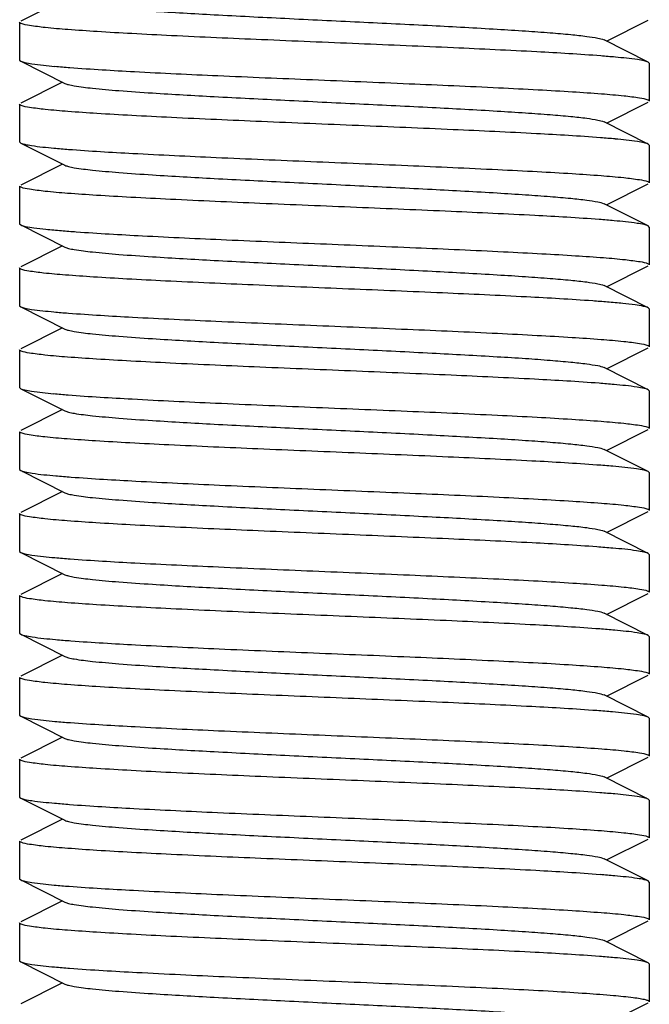
# Model space of a CAD drawing. Units: millimetres. Extents: x 30870 to 39026, y 2595 to 7877.
# Drawn here: x 36377 to 36387, y 5947 to 5963 of the extents above; entities that cross this region are included whole.
import ezdxf

# ---------------------------------------------------------------- set-up
doc = ezdxf.new("R2010")
doc.units = ezdxf.units.MM

msp = doc.modelspace()

# ---------------------------------------------------------------- linework, layer by layer
for p, q in [((36377.807, 5963.222), (36377.143, 5962.889)), ((36377.126, 5962.872), (36377.126, 5962.272)), ((36377.126, 5962.872), (36377.126, 5962.272)), ((36386.446, 5962.572), (36387.109, 5962.905)), ((36387.109, 5962.239), (36386.407, 5962.592)), ((36377.126, 5962.272), (36377.143, 5962.255)), ((36377.143, 5962.255), (36377.846, 5961.902)), ((36387.126, 5962.222), (36387.109, 5962.239)), ((36387.126, 5962.222), (36387.126, 5961.622)), ((36387.126, 5962.222), (36387.126, 5961.622)), ((36377.807, 5961.922), (36377.143, 5961.589)), ((36377.126, 5961.572), (36377.126, 5960.972)), ((36377.126, 5961.572), (36377.126, 5960.972)), ((36386.446, 5961.272), (36387.109, 5961.605)), ((36387.109, 5960.939), (36386.407, 5961.292)), ((36377.126, 5960.972), (36377.143, 5960.955)), ((36377.143, 5960.955), (36377.846, 5960.602)), ((36387.126, 5960.922), (36387.109, 5960.939)), ((36387.126, 5960.922), (36387.126, 5960.322)), ((36387.126, 5960.922), (36387.126, 5960.322)), ((36377.807, 5960.622), (36377.143, 5960.289)), ((36377.126, 5960.272), (36377.126, 5959.672)), ((36377.126, 5960.272), (36377.126, 5959.672)), ((36386.446, 5959.972), (36387.109, 5960.305)), ((36387.109, 5959.639), (36386.407, 5959.992)), ((36377.126, 5959.672), (36377.143, 5959.655)), ((36377.143, 5959.655), (36377.846, 5959.302)), ((36387.126, 5959.622), (36387.109, 5959.639)), ((36387.126, 5959.622), (36387.126, 5959.022)), ((36387.126, 5959.622), (36387.126, 5959.022)), ((36377.807, 5959.322), (36377.143, 5958.989)), ((36377.126, 5958.972), (36377.126, 5958.372)), ((36377.126, 5958.972), (36377.126, 5958.372)), ((36386.446, 5958.672), (36387.109, 5959.005)), ((36387.109, 5958.339), (36386.407, 5958.692)), ((36377.126, 5958.372), (36377.143, 5958.355)), ((36377.143, 5958.355), (36377.846, 5958.002)), ((36387.126, 5958.322), (36387.109, 5958.339)), ((36387.126, 5958.322), (36387.126, 5957.722)), ((36387.126, 5958.322), (36387.126, 5957.722)), ((36377.807, 5958.022), (36377.143, 5957.689)), ((36386.446, 5957.372), (36387.109, 5957.705)), ((36377.126, 5957.672), (36377.126, 5957.072)), ((36377.126, 5957.672), (36377.126, 5957.072)), ((36387.109, 5957.039), (36386.407, 5957.392)), ((36377.126, 5957.072), (36377.143, 5957.055)), ((36377.143, 5957.055), (36377.846, 5956.702)), ((36387.126, 5957.022), (36387.109, 5957.039)), ((36387.126, 5957.022), (36387.126, 5956.422)), ((36387.126, 5957.022), (36387.126, 5956.422)), ((36377.807, 5956.722), (36377.143, 5956.389)), ((36377.126, 5956.372), (36377.126, 5955.772)), ((36377.126, 5956.372), (36377.126, 5955.772)), ((36386.446, 5956.072), (36387.109, 5956.405)), ((36387.109, 5955.739), (36386.407, 5956.092)), ((36377.126, 5955.772), (36377.143, 5955.755)), ((36377.143, 5955.755), (36377.846, 5955.402)), ((36387.126, 5955.722), (36387.109, 5955.739)), ((36387.126, 5955.722), (36387.126, 5955.122)), ((36387.126, 5955.722), (36387.126, 5955.122)), ((36377.807, 5955.422), (36377.143, 5955.089)), ((36377.126, 5955.072), (36377.126, 5954.472)), ((36377.126, 5955.072), (36377.126, 5954.472)), ((36386.446, 5954.772), (36387.109, 5955.105)), ((36387.109, 5954.439), (36386.407, 5954.792)), ((36377.126, 5954.472), (36377.143, 5954.455)), ((36377.143, 5954.455), (36377.846, 5954.102)), ((36387.126, 5954.422), (36387.109, 5954.439)), ((36387.126, 5954.422), (36387.126, 5953.822)), ((36387.126, 5954.422), (36387.126, 5953.822)), ((36377.807, 5954.122), (36377.143, 5953.789)), ((36386.446, 5953.472), (36387.109, 5953.805)), ((36377.126, 5953.772), (36377.126, 5953.172)), ((36377.126, 5953.772), (36377.126, 5953.172)), ((36387.109, 5953.139), (36386.407, 5953.492)), ((36377.126, 5953.172), (36377.143, 5953.155)), ((36377.143, 5953.155), (36377.846, 5952.802)), ((36387.126, 5953.122), (36387.109, 5953.139)), ((36387.126, 5953.122), (36387.126, 5952.522)), ((36387.126, 5953.122), (36387.126, 5952.522)), ((36377.807, 5952.822), (36377.143, 5952.489)), ((36377.126, 5952.472), (36377.126, 5951.872)), ((36377.126, 5952.472), (36377.126, 5951.872)), ((36386.446, 5952.172), (36387.109, 5952.505)), ((36387.109, 5951.839), (36386.407, 5952.192)), ((36377.126, 5951.872), (36377.143, 5951.855)), ((36377.143, 5951.855), (36377.846, 5951.502)), ((36387.126, 5951.822), (36387.109, 5951.839)), ((36387.126, 5951.822), (36387.126, 5951.222)), ((36387.126, 5951.822), (36387.126, 5951.222)), ((36377.807, 5951.522), (36377.143, 5951.189)), ((36377.126, 5951.172), (36377.126, 5950.572)), ((36377.126, 5951.172), (36377.126, 5950.572)), ((36386.446, 5950.872), (36387.109, 5951.205)), ((36387.109, 5950.539), (36386.407, 5950.892)), ((36377.126, 5950.572), (36377.143, 5950.555)), ((36377.143, 5950.555), (36377.846, 5950.202)), ((36387.126, 5950.522), (36387.109, 5950.539)), ((36387.126, 5950.522), (36387.126, 5949.922)), ((36387.126, 5950.522), (36387.126, 5949.922)), ((36377.807, 5950.222), (36377.143, 5949.889)), ((36386.446, 5949.572), (36387.109, 5949.905)), ((36377.126, 5949.872), (36377.126, 5949.272)), ((36377.126, 5949.872), (36377.126, 5949.272)), ((36387.109, 5949.239), (36386.407, 5949.592)), ((36377.126, 5949.272), (36377.143, 5949.255)), ((36377.143, 5949.255), (36377.846, 5948.902)), ((36387.126, 5949.222), (36387.109, 5949.239)), ((36387.126, 5949.222), (36387.126, 5948.622)), ((36387.126, 5949.222), (36387.126, 5948.622)), ((36377.807, 5948.922), (36377.143, 5948.589)), ((36377.126, 5948.572), (36377.126, 5947.972)), ((36377.126, 5948.572), (36377.126, 5947.972)), ((36386.446, 5948.272), (36387.109, 5948.605)), ((36387.109, 5947.939), (36386.407, 5948.292)), ((36377.126, 5947.972), (36377.143, 5947.955)), ((36377.143, 5947.955), (36377.846, 5947.602)), ((36387.126, 5947.922), (36387.109, 5947.939)), ((36387.126, 5947.922), (36387.126, 5947.322)), ((36377.807, 5947.622), (36377.143, 5947.289)), ((36386.446, 5946.972), (36387.109, 5947.305))]:
    msp.add_line(p, q)
for centre, radius, start, end in [((36385.135, 5946.412), 15.973, 84.7813, 85.615), ((36379.196, 5979.004), 16.898, 264.8723, 265.6836), ((36385.121, 5944.94), 16.146, 84.7996, 85.6271), ((36379.137, 5977.008), 16.2, 264.805, 265.6313), ((36385.06, 5942.918), 16.871, 84.8701, 85.6811), ((36379.544, 5980.731), 21.239, 265.2624, 265.896), ((36384.702, 5937.179), 21.324, 85.2702, 85.8979), ((36379.132, 5974.349), 16.141, 264.7992, 265.6266), ((36385.057, 5940.289), 16.899, 84.8727, 85.6833), ((36379.117, 5972.879), 15.969, 264.781, 265.6147), ((36384.971, 5937.955), 17.937, 84.9583, 85.7681), ((36379.249, 5973.145), 17.541, 264.9283, 265.7338), ((36384.969, 5936.632), 17.96, 84.9635, 85.765), ((36379.201, 5971.268), 16.963, 264.8712, 265.6992), ((36385.093, 5936.816), 16.471, 84.827, 85.659), ((36379.24, 5970.434), 17.43, 264.9188, 265.7253), ((36384.961, 5933.934), 18.059, 84.9715, 85.7723), ((36379.211, 5968.787), 17.082, 264.8819, 265.7083), ((36385.101, 5934.309), 16.378, 84.8185, 85.6511), ((36379.182, 5967.145), 16.738, 264.8575, 265.6717), ((36385.1, 5932.995), 16.392, 84.8236, 85.6465), ((36379.161, 5965.595), 16.488, 264.8329, 265.654), ((36385.08, 5931.464), 16.624, 84.8463, 85.6636), ((36379.179, 5964.502), 16.696, 264.8534, 265.6687)]:
    msp.add_arc(centre, radius, start, end)
for points, knots in [([(36377.846, 5963.202), (36377.864, 5963.193), (36377.913, 5963.179), (36378.058, 5963.151), (36378.325, 5963.12), (36378.739, 5963.083), (36379.383, 5963.039), (36380.262, 5962.989), (36381.358, 5962.934), (36382.512, 5962.879), (36383.637, 5962.824), (36384.517, 5962.776), (36385.142, 5962.737), (36385.531, 5962.709), (36385.854, 5962.681), (36386.107, 5962.654), (36386.283, 5962.627), (36386.376, 5962.607), (36386.407, 5962.592)], [0, 0, 0, 0, 0.006889, 0.017821, 0.051656, 0.100564, 0.162937, 0.277089, 0.408131, 0.546135, 0.68064, 0.801455, 0.853818, 0.89944, 0.937485, 0.967228, 0.988153, 1, 1, 1, 1]), ([(36377.149, 5962.853), (36377.146, 5962.854), (36377.137, 5962.858), (36377.126, 5962.866), (36377.126, 5962.872)], [0, 0, 0, 0, 0.361932, 1, 1, 1, 1]), ([(36386.357, 5962.339), (36386.018, 5962.365), (36385.238, 5962.41), (36383.956, 5962.471), (36382.499, 5962.532), (36381.006, 5962.593), (36379.805, 5962.646), (36378.934, 5962.69), (36378.385, 5962.721), (36377.927, 5962.753), (36377.568, 5962.782), (36377.321, 5962.814), (36377.191, 5962.834), (36377.149, 5962.853)], [0, 0, 0, 0, 0.110431, 0.254119, 0.417391, 0.584635, 0.739877, 0.808304, 0.86835, 0.9186, 0.957823, 0.985142, 1, 1, 1, 1]), ([(36377.144, 5962.255), (36377.164, 5962.245), (36377.224, 5962.23), (36377.403, 5962.199), (36377.564, 5962.184), (36377.685, 5962.173)], [0, 0, 0, 0, 0.123973, 0.332527, 1, 1, 1, 1]), ([(36387.109, 5962.239), (36387.09, 5962.249), (36387.032, 5962.263), (36386.859, 5962.294), (36386.705, 5962.308), (36386.588, 5962.319)], [0, 0, 0, 0, 0.124909, 0.333706, 1, 1, 1, 1]), ([(36377.924, 5962.154), (36378.265, 5962.128), (36379.048, 5962.082), (36380.332, 5962.022), (36381.787, 5961.961), (36383.274, 5961.9), (36384.468, 5961.848), (36385.334, 5961.804), (36385.879, 5961.773), (36386.334, 5961.741), (36386.689, 5961.712), (36386.934, 5961.68), (36387.063, 5961.66), (36387.104, 5961.642)], [0, 0, 0, 0, 0.111546, 0.255851, 0.419305, 0.586381, 0.741197, 0.809354, 0.869122, 0.919109, 0.958106, 0.985251, 1, 1, 1, 1]), ([(36377.846, 5961.902), (36377.864, 5961.893), (36377.913, 5961.879), (36378.058, 5961.851), (36378.325, 5961.82), (36378.739, 5961.783), (36379.383, 5961.739), (36380.262, 5961.689), (36381.358, 5961.634), (36382.512, 5961.579), (36383.637, 5961.524), (36384.517, 5961.476), (36385.142, 5961.437), (36385.531, 5961.409), (36385.854, 5961.381), (36386.107, 5961.354), (36386.283, 5961.327), (36386.376, 5961.307), (36386.407, 5961.292)], [0, 0, 0, 0, 0.006905, 0.017839, 0.051664, 0.100571, 0.162954, 0.277099, 0.408137, 0.546142, 0.680651, 0.801469, 0.853818, 0.899452, 0.937488, 0.967235, 0.988163, 1, 1, 1, 1]), ([(36387.104, 5961.642), (36387.107, 5961.64), (36387.116, 5961.636), (36387.126, 5961.629), (36387.126, 5961.622)], [0, 0, 0, 0, 0.361126, 1, 1, 1, 1]), ([(36377.149, 5961.553), (36377.146, 5961.554), (36377.137, 5961.558), (36377.126, 5961.566), (36377.126, 5961.572)], [0, 0, 0, 0, 0.362057, 1, 1, 1, 1]), ([(36386.352, 5961.039), (36386.013, 5961.065), (36385.232, 5961.111), (36383.95, 5961.171), (36382.493, 5961.232), (36381.002, 5961.293), (36379.802, 5961.346), (36378.931, 5961.39), (36378.383, 5961.421), (36377.926, 5961.453), (36377.568, 5961.482), (36377.321, 5961.514), (36377.191, 5961.534), (36377.149, 5961.553)], [0, 0, 0, 0, 0.110612, 0.254387, 0.417683, 0.584924, 0.740108, 0.808478, 0.86846, 0.918652, 0.957838, 0.98514, 1, 1, 1, 1]), ([(36387.109, 5960.939), (36387.089, 5960.949), (36387.031, 5960.964), (36386.857, 5960.994), (36386.702, 5961.009), (36386.584, 5961.019)], [0, 0, 0, 0, 0.124722, 0.333471, 1, 1, 1, 1]), ([(36377.144, 5960.955), (36377.163, 5960.945), (36377.222, 5960.931), (36377.396, 5960.9), (36377.552, 5960.886), (36377.67, 5960.875)], [0, 0, 0, 0, 0.12467, 0.333405, 1, 1, 1, 1]), ([(36377.903, 5960.855), (36378.242, 5960.829), (36379.023, 5960.784), (36380.305, 5960.723), (36381.761, 5960.662), (36383.252, 5960.601), (36384.452, 5960.548), (36385.322, 5960.504), (36385.87, 5960.473), (36386.327, 5960.442), (36386.685, 5960.412), (36386.932, 5960.381), (36387.062, 5960.36), (36387.104, 5960.342)], [0, 0, 0, 0, 0.110675, 0.254479, 0.41777, 0.58499, 0.740146, 0.808502, 0.868473, 0.918655, 0.957836, 0.985136, 1, 1, 1, 1]), ([(36377.846, 5960.602), (36377.864, 5960.593), (36377.913, 5960.579), (36378.058, 5960.551), (36378.325, 5960.52), (36378.739, 5960.483), (36379.383, 5960.439), (36380.262, 5960.389), (36381.358, 5960.334), (36382.512, 5960.279), (36383.637, 5960.224), (36384.517, 5960.176), (36385.142, 5960.137), (36385.531, 5960.109), (36385.854, 5960.081), (36386.107, 5960.054), (36386.283, 5960.027), (36386.376, 5960.007), (36386.407, 5959.992)], [0, 0, 0, 0, 0.006891, 0.017819, 0.051657, 0.100562, 0.162938, 0.277089, 0.40813, 0.546133, 0.680639, 0.801454, 0.853816, 0.899439, 0.937482, 0.967229, 0.98815, 1, 1, 1, 1]), ([(36377.149, 5960.253), (36377.145, 5960.254), (36377.137, 5960.258), (36377.126, 5960.266), (36377.126, 5960.272)], [0, 0, 0, 0, 0.361242, 1, 1, 1, 1]), ([(36386.33, 5959.741), (36385.989, 5959.767), (36385.206, 5959.812), (36383.922, 5959.872), (36382.467, 5959.933), (36380.98, 5959.994), (36379.785, 5960.047), (36378.919, 5960.091), (36378.374, 5960.122), (36377.92, 5960.153), (36377.564, 5960.182), (36377.319, 5960.214), (36377.19, 5960.235), (36377.149, 5960.253)], [0, 0, 0, 0, 0.111503, 0.255783, 0.419225, 0.5863, 0.741127, 0.809295, 0.869075, 0.919074, 0.958084, 0.98524, 1, 1, 1, 1]), ([(36387.104, 5960.342), (36387.107, 5960.34), (36387.116, 5960.336), (36387.126, 5960.329), (36387.126, 5960.322)], [0, 0, 0, 0, 0.362139, 1, 1, 1, 1]), ([(36377.144, 5959.655), (36377.167, 5959.643), (36377.238, 5959.628), (36377.371, 5959.606), (36377.562, 5959.584), (36377.708, 5959.571), (36377.79, 5959.564)], [0, 0, 0, 0, 0.119878, 0.327559, 0.622038, 1, 1, 1, 1]), ([(36387.109, 5959.639), (36387.089, 5959.649), (36387.029, 5959.664), (36386.85, 5959.695), (36386.69, 5959.71), (36386.568, 5959.721)], [0, 0, 0, 0, 0.123998, 0.332559, 1, 1, 1, 1]), ([(36378.024, 5959.546), (36378.374, 5959.521), (36379.169, 5959.476), (36380.462, 5959.416), (36381.909, 5959.356), (36383.376, 5959.296), (36384.549, 5959.244), (36385.396, 5959.2), (36385.926, 5959.17), (36386.367, 5959.139), (36386.711, 5959.11), (36386.946, 5959.078), (36387.069, 5959.059), (36387.107, 5959.04)], [0, 0, 0, 0, 0.115658, 0.262372, 0.426595, 0.593089, 0.746442, 0.813678, 0.872482, 0.921498, 0.959587, 0.98592, 1, 1, 1, 1]), ([(36377.846, 5959.302), (36377.864, 5959.293), (36377.913, 5959.279), (36378.058, 5959.251), (36378.325, 5959.22), (36378.739, 5959.183), (36379.383, 5959.139), (36380.262, 5959.089), (36381.358, 5959.034), (36382.512, 5958.979), (36383.637, 5958.924), (36384.517, 5958.876), (36385.142, 5958.837), (36385.531, 5958.809), (36385.854, 5958.781), (36386.107, 5958.754), (36386.283, 5958.727), (36386.376, 5958.707), (36386.407, 5958.692)], [0, 0, 0, 0, 0.006903, 0.01784, 0.051662, 0.100572, 0.162953, 0.277098, 0.408137, 0.546142, 0.680652, 0.801469, 0.853819, 0.899451, 0.937491, 0.967234, 0.988166, 1, 1, 1, 1]), ([(36377.145, 5958.954), (36377.142, 5958.956), (36377.135, 5958.959), (36377.126, 5958.966), (36377.126, 5958.972)], [0, 0, 0, 0, 0.35406, 1, 1, 1, 1]), ([(36387.107, 5959.04), (36387.11, 5959.039), (36387.118, 5959.035), (36387.126, 5959.028), (36387.126, 5959.022)], [0, 0, 0, 0, 0.354093, 1, 1, 1, 1]), ([(36386.227, 5958.448), (36385.877, 5958.474), (36385.083, 5958.518), (36383.79, 5958.578), (36382.343, 5958.638), (36380.876, 5958.699), (36379.703, 5958.751), (36378.856, 5958.794), (36378.326, 5958.825), (36377.885, 5958.856), (36377.542, 5958.885), (36377.307, 5958.916), (36377.184, 5958.936), (36377.145, 5958.954)], [0, 0, 0, 0, 0.1157, 0.26243, 0.426634, 0.593137, 0.746486, 0.813714, 0.872509, 0.921518, 0.959599, 0.985924, 1, 1, 1, 1]), ([(36377.144, 5958.355), (36377.163, 5958.345), (36377.221, 5958.331), (36377.396, 5958.3), (36377.551, 5958.286), (36377.669, 5958.275)], [0, 0, 0, 0, 0.124729, 0.333479, 1, 1, 1, 1]), ([(36387.109, 5958.339), (36387.086, 5958.351), (36387.015, 5958.367), (36386.881, 5958.389), (36386.689, 5958.41), (36386.543, 5958.423), (36386.46, 5958.43)], [0, 0, 0, 0, 0.119792, 0.327458, 0.621977, 1, 1, 1, 1]), ([(36377.901, 5958.255), (36378.24, 5958.229), (36379.02, 5958.184), (36380.303, 5958.123), (36381.759, 5958.062), (36383.251, 5958.001), (36384.451, 5957.948), (36385.321, 5957.904), (36385.869, 5957.873), (36386.327, 5957.842), (36386.685, 5957.812), (36386.932, 5957.781), (36387.062, 5957.76), (36387.104, 5957.742)], [0, 0, 0, 0, 0.110601, 0.254368, 0.417657, 0.584896, 0.740083, 0.808454, 0.86844, 0.918636, 0.957827, 0.985134, 1, 1, 1, 1]), ([(36377.846, 5958.002), (36377.864, 5957.993), (36377.913, 5957.979), (36378.058, 5957.951), (36378.325, 5957.92), (36378.739, 5957.883), (36379.383, 5957.839), (36380.262, 5957.789), (36381.358, 5957.734), (36382.512, 5957.679), (36383.637, 5957.624), (36384.517, 5957.576), (36385.142, 5957.537), (36385.531, 5957.509), (36385.854, 5957.481), (36386.107, 5957.454), (36386.283, 5957.427), (36386.376, 5957.407), (36386.407, 5957.392)], [0, 0, 0, 0, 0.006893, 0.017819, 0.051659, 0.100561, 0.16294, 0.27709, 0.40813, 0.546133, 0.680638, 0.801453, 0.853814, 0.89944, 0.93748, 0.967229, 0.988148, 1, 1, 1, 1]), ([(36387.104, 5957.742), (36387.107, 5957.74), (36387.116, 5957.736), (36387.126, 5957.729), (36387.126, 5957.722)], [0, 0, 0, 0, 0.362129, 1, 1, 1, 1]), ([(36377.149, 5957.653), (36377.145, 5957.654), (36377.137, 5957.658), (36377.126, 5957.666), (36377.126, 5957.672)], [0, 0, 0, 0, 0.361135, 1, 1, 1, 1]), ([(36386.329, 5957.141), (36385.988, 5957.167), (36385.205, 5957.212), (36383.921, 5957.272), (36382.466, 5957.333), (36380.979, 5957.394), (36379.784, 5957.447), (36378.919, 5957.491), (36378.374, 5957.522), (36377.919, 5957.553), (36377.564, 5957.582), (36377.319, 5957.614), (36377.19, 5957.635), (36377.149, 5957.653)], [0, 0, 0, 0, 0.111543, 0.255847, 0.4193, 0.586376, 0.741193, 0.80935, 0.869119, 0.919106, 0.958105, 0.98525, 1, 1, 1, 1]), ([(36387.109, 5957.039), (36387.089, 5957.049), (36387.029, 5957.064), (36386.849, 5957.095), (36386.689, 5957.11), (36386.567, 5957.121)], [0, 0, 0, 0, 0.12397, 0.332524, 1, 1, 1, 1]), ([(36377.144, 5957.055), (36377.163, 5957.045), (36377.221, 5957.031), (36377.394, 5957.001), (36377.548, 5956.986), (36377.665, 5956.975)], [0, 0, 0, 0, 0.124914, 0.333712, 1, 1, 1, 1]), ([(36377.896, 5956.956), (36378.235, 5956.93), (36379.015, 5956.884), (36380.297, 5956.823), (36381.754, 5956.762), (36383.246, 5956.701), (36384.447, 5956.649), (36385.318, 5956.605), (36385.867, 5956.573), (36386.326, 5956.542), (36386.685, 5956.512), (36386.932, 5956.481), (36387.062, 5956.46), (36387.104, 5956.442)], [0, 0, 0, 0, 0.110419, 0.254094, 0.417357, 0.584594, 0.739836, 0.808265, 0.868316, 0.918571, 0.957802, 0.985131, 1, 1, 1, 1]), ([(36377.846, 5956.702), (36377.864, 5956.693), (36377.913, 5956.679), (36378.058, 5956.651), (36378.325, 5956.62), (36378.739, 5956.583), (36379.383, 5956.539), (36380.262, 5956.489), (36381.358, 5956.434), (36382.512, 5956.379), (36383.637, 5956.324), (36384.517, 5956.276), (36385.142, 5956.237), (36385.531, 5956.209), (36385.854, 5956.181), (36386.107, 5956.154), (36386.283, 5956.127), (36386.376, 5956.107), (36386.407, 5956.092)], [0, 0, 0, 0, 0.0069, 0.017839, 0.05166, 0.100573, 0.162951, 0.277097, 0.408137, 0.546143, 0.680652, 0.801469, 0.853821, 0.899451, 0.937493, 0.967234, 0.988168, 1, 1, 1, 1]), ([(36377.148, 5956.353), (36377.145, 5956.354), (36377.137, 5956.358), (36377.126, 5956.366), (36377.126, 5956.372)], [0, 0, 0, 0, 0.360712, 1, 1, 1, 1]), ([(36386.294, 5955.843), (36385.95, 5955.869), (36385.164, 5955.914), (36383.877, 5955.974), (36382.427, 5956.035), (36380.948, 5956.096), (36379.761, 5956.148), (36378.902, 5956.192), (36378.362, 5956.223), (36377.912, 5956.254), (36377.559, 5956.283), (36377.317, 5956.314), (36377.189, 5956.335), (36377.148, 5956.353)], [0, 0, 0, 0, 0.11294, 0.257964, 0.421508, 0.588254, 0.742522, 0.810375, 0.869848, 0.91957, 0.958348, 0.985335, 1, 1, 1, 1]), ([(36387.104, 5956.442), (36387.107, 5956.44), (36387.116, 5956.436), (36387.126, 5956.429), (36387.126, 5956.422)], [0, 0, 0, 0, 0.362066, 1, 1, 1, 1]), ([(36377.144, 5955.755), (36377.164, 5955.745), (36377.225, 5955.73), (36377.41, 5955.698), (36377.574, 5955.683), (36377.699, 5955.672)], [0, 0, 0, 0, 0.123396, 0.3318, 1, 1, 1, 1]), ([(36387.109, 5955.739), (36387.088, 5955.75), (36387.026, 5955.765), (36386.84, 5955.796), (36386.673, 5955.812), (36386.547, 5955.823)], [0, 0, 0, 0, 0.12308, 0.3314, 1, 1, 1, 1]), ([(36377.944, 5955.652), (36378.287, 5955.626), (36379.071, 5955.581), (36380.355, 5955.521), (36381.806, 5955.46), (36383.287, 5955.399), (36384.476, 5955.347), (36385.338, 5955.304), (36385.88, 5955.272), (36386.333, 5955.241), (36386.688, 5955.212), (36386.933, 5955.18), (36387.062, 5955.16), (36387.103, 5955.142)], [0, 0, 0, 0, 0.112269, 0.256851, 0.420197, 0.58693, 0.741378, 0.809378, 0.869031, 0.918953, 0.957944, 0.985142, 1, 1, 1, 1]), ([(36377.846, 5955.402), (36377.864, 5955.393), (36377.913, 5955.379), (36378.058, 5955.351), (36378.325, 5955.32), (36378.739, 5955.283), (36379.383, 5955.239), (36380.262, 5955.189), (36381.358, 5955.134), (36382.512, 5955.079), (36383.637, 5955.024), (36384.517, 5954.976), (36385.142, 5954.937), (36385.531, 5954.909), (36385.854, 5954.881), (36386.107, 5954.854), (36386.283, 5954.827), (36386.376, 5954.807), (36386.407, 5954.792)], [0, 0, 0, 0, 0.006895, 0.017819, 0.05166, 0.10056, 0.162941, 0.277091, 0.40813, 0.546132, 0.680637, 0.801454, 0.853812, 0.899441, 0.937478, 0.96723, 0.988147, 1, 1, 1, 1]), ([(36377.149, 5955.052), (36377.146, 5955.054), (36377.137, 5955.058), (36377.126, 5955.066), (36377.126, 5955.072)], [0, 0, 0, 0, 0.362427, 1, 1, 1, 1]), ([(36386.295, 5954.543), (36385.952, 5954.569), (36385.166, 5954.614), (36383.881, 5954.674), (36382.432, 5954.735), (36380.953, 5954.795), (36379.767, 5954.848), (36378.908, 5954.891), (36378.367, 5954.922), (36377.916, 5954.953), (36377.563, 5954.983), (36377.319, 5955.014), (36377.191, 5955.034), (36377.149, 5955.052)], [0, 0, 0, 0, 0.112803, 0.257676, 0.421094, 0.587729, 0.741973, 0.80985, 0.869379, 0.919183, 0.958074, 0.985194, 1, 1, 1, 1]), ([(36387.103, 5955.142), (36387.107, 5955.141), (36387.116, 5955.136), (36387.126, 5955.129), (36387.126, 5955.122)], [0, 0, 0, 0, 0.362818, 1, 1, 1, 1]), ([(36377.144, 5954.455), (36377.164, 5954.445), (36377.224, 5954.43), (36377.403, 5954.399), (36377.563, 5954.384), (36377.685, 5954.373)], [0, 0, 0, 0, 0.123973, 0.332523, 1, 1, 1, 1]), ([(36387.109, 5954.439), (36387.088, 5954.45), (36387.026, 5954.465), (36386.839, 5954.497), (36386.672, 5954.512), (36386.546, 5954.523)], [0, 0, 0, 0, 0.123035, 0.331346, 1, 1, 1, 1]), ([(36377.929, 5954.353), (36378.271, 5954.327), (36379.055, 5954.282), (36380.34, 5954.222), (36381.794, 5954.161), (36383.279, 5954.1), (36384.473, 5954.047), (36385.338, 5954.004), (36385.882, 5953.972), (36386.336, 5953.941), (36386.691, 5953.912), (36386.935, 5953.88), (36387.063, 5953.86), (36387.104, 5953.842)], [0, 0, 0, 0, 0.111815, 0.25627, 0.419732, 0.586733, 0.741472, 0.809585, 0.869309, 0.919251, 0.958199, 0.985295, 1, 1, 1, 1]), ([(36377.846, 5954.102), (36377.864, 5954.093), (36377.913, 5954.079), (36378.058, 5954.051), (36378.325, 5954.02), (36378.739, 5953.983), (36379.383, 5953.939), (36380.262, 5953.889), (36381.358, 5953.834), (36382.512, 5953.779), (36383.637, 5953.724), (36384.517, 5953.676), (36385.142, 5953.637), (36385.531, 5953.609), (36385.854, 5953.581), (36386.107, 5953.554), (36386.283, 5953.527), (36386.376, 5953.507), (36386.407, 5953.492)], [0, 0, 0, 0, 0.006897, 0.017838, 0.051658, 0.100573, 0.162949, 0.277095, 0.408136, 0.546142, 0.680651, 0.801467, 0.853822, 0.899449, 0.937494, 0.967232, 0.988168, 1, 1, 1, 1]), ([(36387.104, 5953.842), (36387.108, 5953.84), (36387.116, 5953.836), (36387.126, 5953.829), (36387.126, 5953.822)], [0, 0, 0, 0, 0.360668, 1, 1, 1, 1]), ([(36377.148, 5953.753), (36377.145, 5953.754), (36377.137, 5953.758), (36377.126, 5953.766), (36377.126, 5953.772)], [0, 0, 0, 0, 0.360695, 1, 1, 1, 1]), ([(36386.34, 5953.24), (36385.999, 5953.266), (36385.217, 5953.311), (36383.933, 5953.372), (36382.477, 5953.433), (36380.988, 5953.494), (36379.791, 5953.547), (36378.923, 5953.59), (36378.376, 5953.622), (36377.92, 5953.653), (36377.564, 5953.682), (36377.319, 5953.714), (36377.19, 5953.735), (36377.148, 5953.753)], [0, 0, 0, 0, 0.111177, 0.255306, 0.418719, 0.585865, 0.740863, 0.809123, 0.868989, 0.919056, 0.958105, 0.985268, 1, 1, 1, 1]), ([(36387.109, 5953.139), (36387.089, 5953.149), (36387.03, 5953.164), (36386.854, 5953.194), (36386.697, 5953.209), (36386.578, 5953.22)], [0, 0, 0, 0, 0.124434, 0.333105, 1, 1, 1, 1]), ([(36377.144, 5953.155), (36377.164, 5953.145), (36377.225, 5953.13), (36377.409, 5953.099), (36377.572, 5953.084), (36377.696, 5953.072)], [0, 0, 0, 0, 0.123493, 0.331922, 1, 1, 1, 1]), ([(36377.941, 5953.052), (36378.283, 5953.027), (36379.067, 5952.981), (36380.351, 5952.921), (36381.802, 5952.86), (36383.283, 5952.8), (36384.474, 5952.747), (36385.336, 5952.704), (36385.879, 5952.673), (36386.333, 5952.641), (36386.687, 5952.612), (36386.932, 5952.58), (36387.061, 5952.56), (36387.103, 5952.542)], [0, 0, 0, 0, 0.112126, 0.256634, 0.419963, 0.586725, 0.74123, 0.809262, 0.868949, 0.918901, 0.957916, 0.985132, 1, 1, 1, 1]), ([(36377.846, 5952.802), (36377.864, 5952.793), (36377.913, 5952.779), (36378.058, 5952.751), (36378.325, 5952.72), (36378.739, 5952.683), (36379.383, 5952.639), (36380.262, 5952.589), (36381.358, 5952.534), (36382.512, 5952.479), (36383.637, 5952.424), (36384.517, 5952.376), (36385.142, 5952.337), (36385.531, 5952.309), (36385.854, 5952.281), (36386.107, 5952.254), (36386.283, 5952.227), (36386.376, 5952.207), (36386.407, 5952.192)], [0, 0, 0, 0, 0.006897, 0.017821, 0.051662, 0.10056, 0.162944, 0.277093, 0.408131, 0.546133, 0.680638, 0.801455, 0.853812, 0.899443, 0.937477, 0.967232, 0.988147, 1, 1, 1, 1]), ([(36377.149, 5952.452), (36377.146, 5952.454), (36377.137, 5952.458), (36377.126, 5952.466), (36377.126, 5952.472)], [0, 0, 0, 0, 0.362342, 1, 1, 1, 1]), ([(36386.292, 5951.943), (36385.948, 5951.969), (36385.162, 5952.014), (36383.877, 5952.074), (36382.428, 5952.135), (36380.95, 5952.196), (36379.765, 5952.248), (36378.906, 5952.291), (36378.366, 5952.322), (36377.915, 5952.354), (36377.562, 5952.383), (36377.319, 5952.414), (36377.191, 5952.435), (36377.149, 5952.452)], [0, 0, 0, 0, 0.11293, 0.257871, 0.421306, 0.587916, 0.742112, 0.809961, 0.86946, 0.919236, 0.958103, 0.985205, 1, 1, 1, 1]), ([(36387.103, 5952.542), (36387.107, 5952.541), (36387.115, 5952.536), (36387.126, 5952.529), (36387.126, 5952.522)], [0, 0, 0, 0, 0.362877, 1, 1, 1, 1]), ([(36387.109, 5951.839), (36387.088, 5951.85), (36387.026, 5951.865), (36386.838, 5951.897), (36386.671, 5951.912), (36386.544, 5951.923)], [0, 0, 0, 0, 0.122953, 0.331242, 1, 1, 1, 1]), ([(36377.144, 5951.855), (36377.164, 5951.845), (36377.224, 5951.83), (36377.404, 5951.799), (36377.565, 5951.784), (36377.687, 5951.773)], [0, 0, 0, 0, 0.123862, 0.332383, 1, 1, 1, 1]), ([(36377.933, 5951.753), (36378.275, 5951.727), (36379.059, 5951.682), (36380.344, 5951.621), (36381.798, 5951.561), (36383.283, 5951.5), (36384.475, 5951.447), (36385.339, 5951.403), (36385.883, 5951.372), (36386.336, 5951.341), (36386.691, 5951.312), (36386.935, 5951.28), (36387.063, 5951.26), (36387.104, 5951.242)], [0, 0, 0, 0, 0.11196, 0.256488, 0.419962, 0.586929, 0.741607, 0.809687, 0.869379, 0.919292, 0.958218, 0.9853, 1, 1, 1, 1]), ([(36377.846, 5951.502), (36377.864, 5951.493), (36377.913, 5951.479), (36378.058, 5951.451), (36378.325, 5951.42), (36378.739, 5951.383), (36379.383, 5951.339), (36380.262, 5951.289), (36381.358, 5951.234), (36382.512, 5951.179), (36383.637, 5951.124), (36384.517, 5951.076), (36385.142, 5951.037), (36385.531, 5951.009), (36385.854, 5950.981), (36386.107, 5950.954), (36386.283, 5950.927), (36386.376, 5950.907), (36386.407, 5950.892)], [0, 0, 0, 0, 0.006894, 0.017835, 0.051656, 0.100572, 0.162946, 0.277093, 0.408135, 0.546142, 0.68065, 0.801465, 0.853822, 0.899447, 0.937494, 0.96723, 0.988167, 1, 1, 1, 1]), ([(36377.148, 5951.153), (36377.145, 5951.154), (36377.137, 5951.158), (36377.126, 5951.166), (36377.126, 5951.172)], [0, 0, 0, 0, 0.360781, 1, 1, 1, 1]), ([(36386.343, 5950.64), (36386.003, 5950.666), (36385.221, 5950.711), (36383.937, 5950.772), (36382.481, 5950.833), (36380.991, 5950.894), (36379.793, 5950.946), (36378.924, 5950.99), (36378.378, 5951.022), (36377.921, 5951.053), (36377.564, 5951.082), (36377.319, 5951.114), (36377.19, 5951.135), (36377.148, 5951.153)], [0, 0, 0, 0, 0.111049, 0.255108, 0.418506, 0.585677, 0.740722, 0.809012, 0.868907, 0.919002, 0.958074, 0.985257, 1, 1, 1, 1]), ([(36387.104, 5951.242), (36387.108, 5951.24), (36387.116, 5951.236), (36387.126, 5951.229), (36387.126, 5951.222)], [0, 0, 0, 0, 0.360676, 1, 1, 1, 1]), ([(36377.144, 5950.555), (36377.164, 5950.545), (36377.223, 5950.53), (36377.402, 5950.5), (36377.561, 5950.485), (36377.682, 5950.474)], [0, 0, 0, 0, 0.124132, 0.332727, 1, 1, 1, 1]), ([(36387.109, 5950.539), (36387.089, 5950.549), (36387.031, 5950.564), (36386.855, 5950.594), (36386.699, 5950.609), (36386.58, 5950.62)], [0, 0, 0, 0, 0.124523, 0.333218, 1, 1, 1, 1]), ([(36377.919, 5950.454), (36378.259, 5950.428), (36379.042, 5950.383), (36380.326, 5950.322), (36381.781, 5950.261), (36383.268, 5950.2), (36384.464, 5950.148), (36385.331, 5950.104), (36385.876, 5950.073), (36386.332, 5950.041), (36386.688, 5950.012), (36386.933, 5949.98), (36387.062, 5949.96), (36387.104, 5949.942)], [0, 0, 0, 0, 0.111339, 0.255522, 0.418923, 0.586007, 0.740886, 0.809095, 0.868919, 0.918962, 0.958013, 0.985208, 1, 1, 1, 1]), ([(36377.846, 5950.202), (36377.864, 5950.193), (36377.913, 5950.179), (36378.058, 5950.151), (36378.325, 5950.12), (36378.739, 5950.083), (36379.383, 5950.039), (36380.262, 5949.989), (36381.358, 5949.934), (36382.512, 5949.879), (36383.637, 5949.824), (36384.517, 5949.776), (36385.142, 5949.737), (36385.531, 5949.709), (36385.854, 5949.681), (36386.107, 5949.654), (36386.283, 5949.627), (36386.376, 5949.607), (36386.407, 5949.592)], [0, 0, 0, 0, 0.0069, 0.017824, 0.051663, 0.10056, 0.162946, 0.277094, 0.408132, 0.546134, 0.68064, 0.801457, 0.853811, 0.899445, 0.937477, 0.967233, 0.988148, 1, 1, 1, 1]), ([(36387.104, 5949.942), (36387.107, 5949.94), (36387.116, 5949.936), (36387.126, 5949.929), (36387.126, 5949.922)], [0, 0, 0, 0, 0.361567, 1, 1, 1, 1]), ([(36377.149, 5949.853), (36377.146, 5949.854), (36377.137, 5949.858), (36377.126, 5949.866), (36377.126, 5949.872)], [0, 0, 0, 0, 0.362057, 1, 1, 1, 1]), ([(36386.344, 5949.339), (36386.005, 5949.366), (36385.223, 5949.411), (36383.94, 5949.472), (36382.485, 5949.533), (36380.995, 5949.594), (36379.797, 5949.646), (36378.928, 5949.69), (36378.381, 5949.721), (36377.924, 5949.753), (36377.567, 5949.782), (36377.321, 5949.814), (36377.191, 5949.834), (36377.149, 5949.853)], [0, 0, 0, 0, 0.110919, 0.254853, 0.418159, 0.585322, 0.740382, 0.808686, 0.868606, 0.918742, 0.957882, 0.985152, 1, 1, 1, 1]), ([(36387.109, 5949.239), (36387.089, 5949.249), (36387.031, 5949.264), (36386.855, 5949.294), (36386.698, 5949.309), (36386.579, 5949.32)], [0, 0, 0, 0, 0.124481, 0.333166, 1, 1, 1, 1]), ([(36377.144, 5949.255), (36377.164, 5949.245), (36377.223, 5949.231), (36377.399, 5949.2), (36377.557, 5949.185), (36377.676, 5949.174)], [0, 0, 0, 0, 0.124388, 0.333049, 1, 1, 1, 1]), ([(36377.912, 5949.155), (36378.252, 5949.129), (36379.033, 5949.083), (36380.316, 5949.023), (36381.772, 5948.962), (36383.261, 5948.901), (36384.458, 5948.848), (36385.326, 5948.804), (36385.873, 5948.773), (36386.329, 5948.741), (36386.686, 5948.712), (36386.932, 5948.68), (36387.062, 5948.66), (36387.104, 5948.642)], [0, 0, 0, 0, 0.111043, 0.255045, 0.418362, 0.585495, 0.740509, 0.808788, 0.868683, 0.918795, 0.957912, 0.985164, 1, 1, 1, 1]), ([(36377.846, 5948.902), (36377.864, 5948.893), (36377.913, 5948.879), (36378.058, 5948.851), (36378.325, 5948.82), (36378.739, 5948.783), (36379.383, 5948.739), (36380.262, 5948.689), (36381.358, 5948.634), (36382.512, 5948.579), (36383.637, 5948.524), (36384.517, 5948.476), (36385.142, 5948.437), (36385.531, 5948.409), (36385.854, 5948.381), (36386.107, 5948.354), (36386.283, 5948.327), (36386.376, 5948.307), (36386.407, 5948.292)], [0, 0, 0, 0, 0.006891, 0.017833, 0.051654, 0.100571, 0.162943, 0.277091, 0.408134, 0.546141, 0.680649, 0.801463, 0.853823, 0.899446, 0.937495, 0.967231, 0.988167, 1, 1, 1, 1]), ([(36387.104, 5948.642), (36387.107, 5948.64), (36387.116, 5948.636), (36387.126, 5948.629), (36387.126, 5948.622)], [0, 0, 0, 0, 0.361969, 1, 1, 1, 1]), ([(36377.149, 5948.553), (36377.146, 5948.554), (36377.137, 5948.558), (36377.126, 5948.566), (36377.126, 5948.572)], [0, 0, 0, 0, 0.361758, 1, 1, 1, 1]), ([(36386.337, 5948.04), (36385.997, 5948.066), (36385.215, 5948.112), (36383.931, 5948.172), (36382.476, 5948.233), (36380.988, 5948.294), (36379.792, 5948.346), (36378.924, 5948.39), (36378.378, 5948.422), (36377.922, 5948.453), (36377.566, 5948.482), (36377.32, 5948.514), (36377.191, 5948.534), (36377.149, 5948.553)], [0, 0, 0, 0, 0.111205, 0.25531, 0.418684, 0.585781, 0.740708, 0.808951, 0.868809, 0.918885, 0.957966, 0.985187, 1, 1, 1, 1]), ([(36387.109, 5947.939), (36387.089, 5947.949), (36387.03, 5947.964), (36386.852, 5947.995), (36386.694, 5948.01), (36386.574, 5948.02)], [0, 0, 0, 0, 0.124249, 0.332874, 1, 1, 1, 1]), ([(36377.144, 5947.955), (36377.164, 5947.945), (36377.223, 5947.931), (36377.401, 5947.9), (36377.56, 5947.885), (36377.681, 5947.874)], [0, 0, 0, 0, 0.124176, 0.332782, 1, 1, 1, 1]), ([(36377.918, 5947.854), (36378.273, 5947.827), (36379.093, 5947.78), (36380.435, 5947.717), (36381.951, 5947.654), (36383.254, 5947.601), (36384.264, 5947.556), (36384.952, 5947.524), (36385.568, 5947.491), (36386.094, 5947.459), (36386.519, 5947.427), (36386.804, 5947.398), (36386.971, 5947.375), (36387.054, 5947.358), (36387.1, 5947.346), (36387.126, 5947.33), (36387.126, 5947.322)], [0, 0, 0, 0, 0.115898, 0.26658, 0.436695, 0.608805, 0.690059, 0.765296, 0.832596, 0.890226, 0.936714, 0.970896, 0.983099, 0.991956, 0.99749, 1, 1, 1, 1]), ([(36377.846, 5947.602), (36377.864, 5947.593), (36377.913, 5947.579), (36378.058, 5947.551), (36378.325, 5947.52), (36378.739, 5947.483), (36379.383, 5947.439), (36380.262, 5947.389), (36381.358, 5947.334), (36382.512, 5947.279), (36383.637, 5947.224), (36384.517, 5947.176), (36385.142, 5947.137), (36385.531, 5947.109), (36385.854, 5947.081), (36386.107, 5947.054), (36386.283, 5947.027), (36386.376, 5947.007), (36386.407, 5946.992)], [0, 0, 0, 0, 0.006902, 0.017827, 0.051664, 0.100561, 0.162949, 0.277096, 0.408133, 0.546135, 0.680641, 0.80146, 0.853812, 0.899447, 0.937478, 0.967234, 0.98815, 1, 1, 1, 1])]:
    msp.add_open_spline(points, degree=3, knots=knots)

doc.saveas('drawing.dxf')
